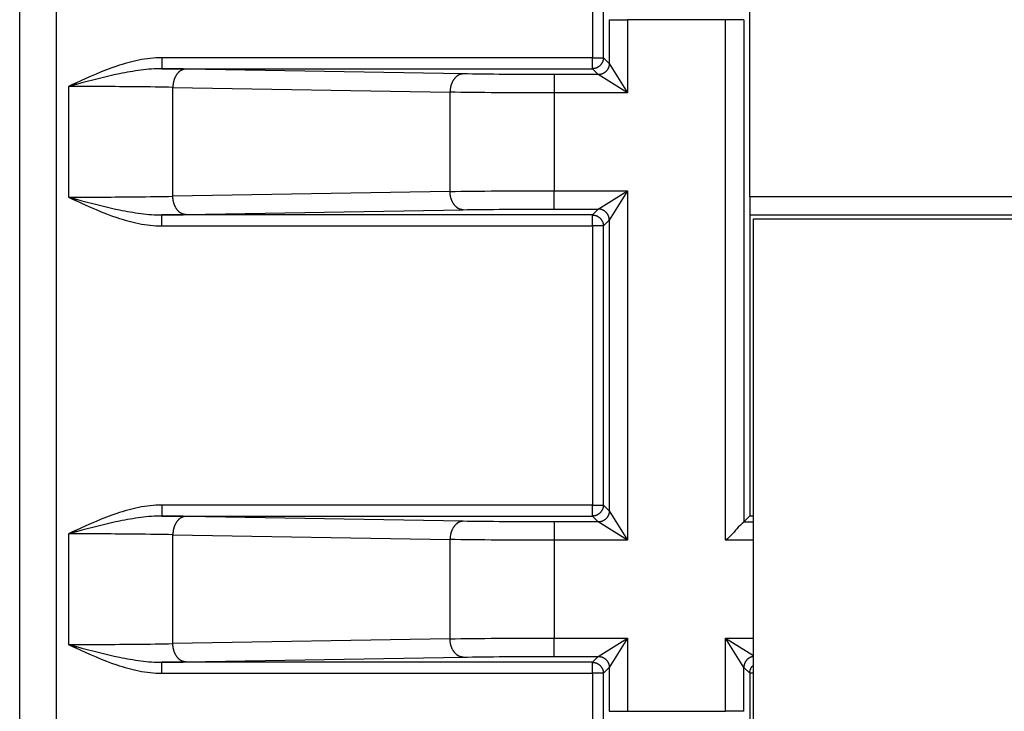
# Model space of a CAD drawing. Extents: x 61 to 2030, y 67 to 2915.
# Drawn here: x 1287 to 1314, y 506 to 525 of the extents above; entities that cross this region are included whole.
import ezdxf

# ---------------------------------------------------------------- set-up
doc = ezdxf.new("R2010")
doc.units = 0
doc.header["$MEASUREMENT"] = 0
for name, color, linetype in [('V1L204', 7, 'CONTINUOUS'), ('V1L219', 7, 'CONTINUOUS'), ('V1L226', 7, 'CONTINUOUS')]:
    doc.layers.add(name, color=color, linetype=linetype)

msp = doc.modelspace()

# ---------------------------------------------------------------- linework, layer by layer
at = {"layer": 'V1L204', "color": 30, "linetype": 'Continuous'}
for p, q in [((1307.2159, 520.34374), (1307.2159, 534.96911)), ((1307.2159, 520.34374), (1307.2159, 511.64374)), ((1307.3159, 504.74374), (1307.3159, 519.74374)), ((1307.3159, 519.74374), (1347.3159, 519.74374))]:
    msp.add_line(p, q, dxfattribs=at)
at = {"layer": 'V1L204', "color": 110, "linetype": 'Continuous'}
msp.add_line((1287.3159, 495.74374), (1287.3159, 525.74379), dxfattribs=at)
at = {"layer": 'V1L204', "color": 6, "linetype": 'Continuous'}
for p, q in [((1347.4159, 519.84374), (1307.2159, 519.84374)), ((1307.2159, 511.64374), (1307.0499, 511.47776)), ((1307.2159, 511.64374), (1307.3159, 511.64374))]:
    msp.add_line(p, q, dxfattribs=at)
at = {"layer": 'V1L204', "color": 40, "linetype": 'Continuous'}
msp.add_open_spline([(1307.0499, 511.47773), (1307.0474, 511.47528), (1306.8851, 511.34157), (1306.6915, 511.08363), (1306.5499, 510.9778)], degree=3, knots=[0, 0, 0, 0, 0.0004143862, 0.0009440379, 0.0009440379, 0.0009440379, 0.0009440379], dxfattribs=at)
at = {"layer": 'V1L219', "color": 110, "linetype": 'Continuous'}
for p, q in [((1302.921, 535.87164), (1302.921, 524.13855)), ((1303.221, 524.13855), (1303.221, 535.87164)), ((1288.3159, 495.74374), (1288.3159, 525.74379)), ((1291.188, 524.13855), (1291.188, 523.83859)), ((1302.921, 524.13855), (1291.188, 524.13855)), ((1302.921, 523.83859), (1302.921, 524.13855)), ((1302.921, 524.13855), (1303.221, 524.13855)), ((1303.3818, 523.97772), (1303.221, 524.13855)), ((1291.188, 523.83859), (1302.921, 523.83859)), ((1302.921, 523.83859), (1303.0819, 523.67776)), ((1303.3819, 523.97771), (1303.8818, 523.17782)), ((1303.8818, 523.17782), (1303.0819, 523.67775)), ((1288.8466, 523.44589), (1288.863, 523.41079)), ((1288.8465, 520.24167), (1288.8628, 520.27674)), ((1303.0819, 520.00976), (1303.8818, 520.50959)), ((1303.8818, 520.50959), (1303.3819, 519.7098)), ((1303.0819, 520.00972), (1302.921, 519.84889)), ((1302.921, 519.84889), (1291.188, 519.84889)), ((1291.188, 519.54893), (1291.188, 519.84889)), ((1302.921, 519.54893), (1302.921, 519.84889)), ((1291.188, 519.54893), (1302.921, 519.54893)), ((1303.221, 519.54893), (1302.921, 519.54893)), ((1302.921, 519.54893), (1302.921, 511.93855)), ((1303.221, 519.54893), (1303.3818, 519.70976)), ((1303.221, 511.93855), (1303.221, 519.54893)), ((1291.188, 511.93855), (1291.188, 511.63859)), ((1302.921, 511.93855), (1291.188, 511.93855)), ((1302.921, 511.63859), (1302.921, 511.93855)), ((1302.921, 511.93855), (1303.221, 511.93855)), ((1303.3818, 511.77772), (1303.221, 511.93855)), ((1303.3819, 511.77769), (1303.8818, 510.9778)), ((1291.188, 511.63859), (1302.921, 511.63859)), ((1302.921, 511.63859), (1303.0819, 511.47776)), ((1303.8818, 510.9778), (1303.0819, 511.47773)), ((1288.8466, 511.24589), (1288.863, 511.21079)), ((1303.0819, 507.80973), (1303.8818, 508.30967)), ((1303.8818, 508.30967), (1303.3819, 507.50977)), ((1306.5499, 508.30967), (1307.3159, 507.83095)), ((1307.0499, 507.50977), (1306.5499, 508.30967)), ((1288.8465, 508.04167), (1288.8628, 508.07674)), ((1302.921, 507.64889), (1291.188, 507.64889)), ((1291.188, 507.34893), (1291.188, 507.64889)), ((1303.0819, 507.80972), (1302.921, 507.64889)), ((1302.921, 507.34893), (1302.921, 507.64889)), ((1303.221, 507.34893), (1303.3818, 507.50976)), ((1307.0499, 507.50976), (1307.2107, 507.34893)), ((1291.188, 507.34893), (1302.921, 507.34893)), ((1303.221, 507.34893), (1302.921, 507.34893)), ((1302.921, 507.34893), (1302.921, 495.61584)), ((1303.221, 495.61584), (1303.221, 507.34893)), ((1307.3159, 507.34893), (1307.2107, 507.34893)), ((1307.2107, 507.34893), (1307.2107, 495.61584))]:
    msp.add_line(p, q, dxfattribs=at)
at = {"layer": 'V1L219', "color": 40, "linetype": 'Continuous'}
for p, q in [((1303.3818, 525.1751), (1303.8818, 525.1751)), ((1303.3818, 525.1751), (1303.3818, 523.97772)), ((1303.8818, 525.1751), (1303.8818, 523.17784)), ((1306.55, 525.1751), (1303.8818, 525.1751)), ((1307.0499, 525.1751), (1306.55, 525.1751)), ((1306.55, 510.97784), (1306.55, 525.1751)), ((1307.0499, 525.1751), (1307.0499, 511.47776)), ((1299.3972, 523.69588), (1291.8451, 523.82903)), ((1301.8845, 523.67776), (1301.8845, 523.17784)), ((1303.0819, 523.67776), (1301.8845, 523.67776)), ((1288.6472, 523.35239), (1288.6472, 520.33509)), ((1291.4898, 523.32911), (1299.0419, 523.19595)), ((1291.4898, 520.35837), (1291.4898, 523.32911)), ((1299.0419, 523.19595), (1299.0419, 520.49153)), ((1303.8818, 523.17784), (1301.8845, 523.17784)), ((1301.8845, 523.17784), (1301.8845, 520.50964)), ((1299.0419, 520.49153), (1291.4898, 520.35837)), ((1301.8845, 520.50964), (1303.8818, 520.50964)), ((1301.8845, 520.00972), (1301.8845, 520.50964)), ((1303.8818, 520.50964), (1303.8818, 510.97784)), ((1291.8451, 519.85845), (1299.3972, 519.9916)), ((1301.8845, 520.00972), (1303.0819, 520.00972)), ((1303.3818, 519.70976), (1303.3818, 511.77772)), ((1299.3972, 511.49588), (1291.8451, 511.62903)), ((1301.8845, 511.47776), (1301.8845, 510.97784)), ((1303.0819, 511.47776), (1301.8845, 511.47776)), ((1307.0499, 511.47776), (1307.3159, 511.47776)), ((1288.6472, 511.15239), (1288.6472, 508.13509)), ((1291.4898, 511.12911), (1299.0419, 510.99595)), ((1291.4898, 508.15837), (1291.4898, 511.12911)), ((1299.0419, 510.99595), (1299.0419, 508.29153)), ((1303.8818, 510.97784), (1301.8845, 510.97784)), ((1301.8845, 510.97784), (1301.8845, 508.30964)), ((1307.3159, 510.97784), (1306.55, 510.97784)), ((1299.0419, 508.29153), (1291.4898, 508.15837)), ((1301.8845, 508.30964), (1303.8818, 508.30964)), ((1301.8845, 507.80972), (1301.8845, 508.30964)), ((1303.8818, 508.30964), (1303.8818, 506.31238)), ((1306.55, 506.31238), (1306.55, 508.30964)), ((1306.55, 508.30964), (1307.3159, 508.30964)), ((1291.8451, 507.65845), (1299.3972, 507.7916)), ((1301.8845, 507.80972), (1303.0819, 507.80972)), ((1303.3818, 507.50976), (1303.3818, 506.31238)), ((1307.0499, 506.31238), (1307.0499, 507.50976)), ((1303.3818, 506.31238), (1303.8818, 506.31238)), ((1303.8818, 506.31238), (1306.55, 506.31238)), ((1307.0499, 506.31238), (1306.55, 506.31238))]:
    msp.add_line(p, q, dxfattribs=at)
at = {"layer": 'V1L219', "color": 110, "linetype": 'Continuous'}
for points in [[(1303.221, 524.13857), (1303.2207, 524.12428, -0.01279965), (1303.2196, 524.10979, -0.0121527), (1303.2178, 524.09511, -0.01197053), (1303.2153, 524.08028, -0.01247652), (1303.2119, 524.06537, -0.01271504), (1303.2077, 524.05045, -0.01287029), (1303.2027, 524.03557, -0.01297148), (1303.1969, 524.02081, -0.01317829), (1303.1902, 524.00623, -0.01328777), (1303.1827, 523.9919, -0.01343204), (1303.1743, 523.9779, -0.01350408), (1303.1651, 523.96428, -0.01360182), (1303.1552, 523.95114, -0.01365583), (1303.1445, 523.93852, -0.01372558), (1303.1331, 523.9265, -0.01371596), (1303.1211, 523.91511, -0.01365241), (1303.1085, 523.90443, -0.01372603), (1303.0953, 523.89448, -0.01389112), (1303.0817, 523.88532, -0.01353778), (1303.0677, 523.87695, -0.01272104), (1303.0535, 523.86943, -0.01368099), (1303.0388, 523.86272, -0.01572011), (1303.0236, 523.85686, -0.01237197), (1303.0092, 523.85187, -0.00538999), (1302.996, 523.84779, -0.01618123), (1302.9793, 523.84434, -0.02706141), (1302.954, 523.84127, -0.01386585), (1302.921, 523.83861, -0.00762332)], [(1303.3819, 523.97771), (1303.3815, 523.96342, -0.01279955), (1303.3805, 523.94894, -0.0121524), (1303.3787, 523.93425, -0.01197003), (1303.3761, 523.91943, -0.01247579), (1303.3728, 523.90452, -0.01271408), (1303.3686, 523.8896, -0.01286912), (1303.3636, 523.87472, -0.01297011), (1303.3577, 523.85996, -0.01317672), (1303.351, 523.84538, -0.01328601), (1303.3435, 523.83105, -0.01343011), (1303.3351, 523.81705, -0.01350201), (1303.326, 523.80344, -0.01359962), (1303.316, 523.7903, -0.01365353), (1303.3053, 523.77767, -0.01372322), (1303.294, 523.76565, -0.01371357), (1303.2819, 523.75426, -0.01365003), (1303.2693, 523.74359, -0.01372367), (1303.2562, 523.73363, -0.01388879), (1303.2425, 523.72447, -0.0135356), (1303.2286, 523.7161, -0.01271908), (1303.2143, 523.70858, -0.01367902), (1303.1997, 523.70187, -0.01571803), (1303.1844, 523.69601, -0.01237052), (1303.17, 523.69102, -0.00538941), (1303.1569, 523.68694, -0.01617963), (1303.1402, 523.68349, -0.02705952), (1303.1149, 523.68042, -0.01386527), (1303.0819, 523.67775, -0.0076231)], [(1288.8466, 523.44588), (1288.8405, 523.44298, -0.00004561), (1288.8343, 523.44006, -0.00004507), (1288.8281, 523.43713, -0.00004471), (1288.8218, 523.43418, -0.00004457), (1288.8155, 523.43122, -0.00004434), (1288.8092, 523.42825, -0.00004411), (1288.8029, 523.42526, -0.00004385), (1288.7965, 523.42226, -0.00004365), (1288.7901, 523.41925, -0.0000434), (1288.7836, 523.41622, -0.0000432), (1288.7772, 523.41317, -0.00004294), (1288.7706, 523.41012, -0.00004271), (1288.7641, 523.40704, -0.00004249), (1288.7575, 523.40396, -0.00004237), (1288.7509, 523.40085, -0.00004201), (1288.7442, 523.39774, -0.00004154), (1288.7376, 523.3946, -0.00004167), (1288.7308, 523.39145, -0.00004233), (1288.7241, 523.38828, -0.00004085), (1288.7173, 523.38511, -0.0000379), (1288.7105, 523.38194, -0.00004171), (1288.7036, 523.37871, -0.00004958), (1288.6964, 523.37537, -0.00003718), (1288.6897, 523.37224, -0.00001232), (1288.6836, 523.36939, -0.00005248), (1288.6757, 523.3657, -0.00008934), (1288.6634, 523.35997, -0.00004293), (1288.6473, 523.35243, -0.00002251)], [(1288.6473, 520.33508), (1288.6544, 520.33174, -0.00004073), (1288.6616, 520.32841, -0.00004126), (1288.6686, 520.3251, -0.00004162), (1288.6757, 520.32181, -0.00004174), (1288.6827, 520.31854, -0.00004196), (1288.6897, 520.31528, -0.00004219), (1288.6966, 520.31203, -0.00004245), (1288.7035, 520.30881, -0.00004265), (1288.7104, 520.3056, -0.00004291), (1288.7172, 520.3024, -0.00004313), (1288.724, 520.29922, -0.00004338), (1288.7308, 520.29606, -0.00004357), (1288.7375, 520.29291, -0.00004385), (1288.7442, 520.28978, -0.00004414), (1288.7508, 520.28666, -0.0000443), (1288.7574, 520.28356, -0.00004425), (1288.764, 520.28047, -0.00004488), (1288.7705, 520.2774, -0.00004599), (1288.777, 520.27434, -0.00004499), (1288.7835, 520.2713, -0.00004226), (1288.7899, 520.26829, -0.00004679), (1288.7964, 520.26525, -0.00005594), (1288.8029, 520.26216, -0.00004295), (1288.8091, 520.25926, -0.0000152), (1288.8146, 520.25665, -0.00006058), (1288.8217, 520.25333, -0.00010531), (1288.8324, 520.24825, -0.00005232), (1288.8464, 520.24163, -0.000028)], [(1303.3819, 519.7098), (1303.3815, 519.72409, 0.01280074), (1303.3805, 519.73857, 0.0121534), (1303.3787, 519.75325, 0.01197088), (1303.3761, 519.76808, 0.01247654), (1303.3728, 519.78298, 0.01271467), (1303.3686, 519.7979, 0.01286955), (1303.3636, 519.81278, 0.01297035), (1303.3577, 519.82754, 0.01317678), (1303.351, 519.84212, 0.01328587), (1303.3435, 519.85645, 0.01342977), (1303.3351, 519.87045, 0.01350147), (1303.326, 519.88406, 0.01359889), (1303.316, 519.8972, 0.01365261), (1303.3053, 519.90982, 0.01372211), (1303.294, 519.92184, 0.0137123), (1303.2819, 519.93323, 0.01364863), (1303.2693, 519.94391, 0.01372212), (1303.2562, 519.95386, 0.01388711), (1303.2425, 519.96302, 0.01353387), (1303.2286, 519.97139, 0.0127174), (1303.2143, 519.97892, 0.01367716), (1303.1997, 519.98563, 0.01571586), (1303.1844, 519.99149, 0.01236881), (1303.17, 519.99648, 0.00538867), (1303.1569, 520.00056, 0.01617743), (1303.1402, 520.00401, 0.02705603), (1303.1149, 520.00709, 0.01386362), (1303.0819, 520.00976, 0.00762224)], [(1302.921, 519.8489), (1302.9353, 519.84856, -0.0128004), (1302.9498, 519.84751, -0.01215329), (1302.9645, 519.84571, -0.01197098), (1302.9793, 519.84316, -0.01247685), (1302.9942, 519.8398, -0.01271523), (1303.0092, 519.83563, -0.01287033), (1303.024, 519.83062, -0.01297136), (1303.0388, 519.82478, -0.01317802), (1303.0534, 519.81807, -0.01328733), (1303.0677, 519.81055, -0.01343144), (1303.0817, 519.80218, -0.01350332), (1303.0953, 519.79302, -0.01360091), (1303.1085, 519.78306, -0.01365477), (1303.1211, 519.77239, -0.0137244), (1303.1331, 519.761, -0.01371466), (1303.1445, 519.74898, -0.01365103), (1303.1552, 519.73636, -0.01372456), (1303.1651, 519.72322, -0.01388957), (1303.1743, 519.70957, -0.01353623), (1303.1827, 519.6956, -0.01271957), (1303.1902, 519.68139, -0.0136794), (1303.1969, 519.66669, -0.01571829), (1303.2028, 519.65148, -0.01237058), (1303.2077, 519.63705, -0.0053894), (1303.2118, 519.62392, -0.01617949), (1303.2153, 519.60723, -0.02705878), (1303.2183, 519.5819, -0.01386467), (1303.221, 519.54894, -0.00762272)], [(1303.221, 511.93855), (1303.2207, 511.92426, -0.01280055), (1303.2196, 511.90977, -0.01215346), (1303.2178, 511.89509, -0.01197117), (1303.2153, 511.88026, -0.01247708), (1303.2119, 511.86535, -0.01271548), (1303.2077, 511.85043, -0.01287061), (1303.2027, 511.83556, -0.01297166), (1303.1969, 511.82079, -0.01317834), (1303.1902, 511.80621, -0.01328766), (1303.1827, 511.79188, -0.01343179), (1303.1743, 511.77788, -0.01350368), (1303.1651, 511.76427, -0.01360127), (1303.1552, 511.75113, -0.01365513), (1303.1445, 511.73851, -0.01372475), (1303.1331, 511.72649, -0.01371501), (1303.1211, 511.7151, -0.01365136), (1303.1085, 511.70442, -0.01372487), (1303.0953, 511.69447, -0.01388986), (1303.0817, 511.68531, -0.01353649), (1303.0677, 511.67694, -0.01271978), (1303.0535, 511.66942, -0.01367959), (1303.0388, 511.66271, -0.01571848), (1303.0236, 511.65684, -0.01237068), (1303.0092, 511.65185, -0.00538944), (1302.996, 511.64778, -0.01617958), (1302.9793, 511.64432, -0.02705879), (1302.954, 511.64125, -0.01386462), (1302.921, 511.63859, -0.00762267)], [(1303.3819, 511.77769), (1303.3815, 511.7634, -0.01280044), (1303.3805, 511.74892, -0.01215315), (1303.3787, 511.73424, -0.01197067), (1303.3761, 511.71941, -0.01247635), (1303.3728, 511.7045, -0.01271453), (1303.3686, 511.68958, -0.01286944), (1303.3636, 511.67471, -0.01297029), (1303.3577, 511.65994, -0.01317677), (1303.351, 511.64536, -0.0132859), (1303.3435, 511.63103, -0.01342986), (1303.3351, 511.61704, -0.0135016), (1303.326, 511.60342, -0.01359907), (1303.316, 511.59028, -0.01365284), (1303.3053, 511.57766, -0.01372239), (1303.294, 511.56564, -0.01371261), (1303.2819, 511.55425, -0.01364898), (1303.2693, 511.54357, -0.0137225), (1303.2562, 511.53362, -0.01388753), (1303.2425, 511.52446, -0.0135343), (1303.2286, 511.51609, -0.01271782), (1303.2143, 511.50857, -0.01367762), (1303.1997, 511.50186, -0.0157164), (1303.1844, 511.49599, -0.01236923), (1303.17, 511.491, -0.00538885), (1303.1569, 511.48693, -0.01617798), (1303.1402, 511.48347, -0.0270569), (1303.1149, 511.4804, -0.01386403), (1303.0819, 511.47773, -0.00762246)], [(1288.8466, 511.24586), (1288.8405, 511.24296, -0.00004234), (1288.8343, 511.24004, -0.00004184), (1288.8281, 511.23711, -0.0000415), (1288.8218, 511.23416, -0.00004138), (1288.8155, 511.23121, -0.00004116), (1288.8092, 511.22823, -0.00004095), (1288.8029, 511.22525, -0.00004071), (1288.7965, 511.22225, -0.00004052), (1288.7901, 511.21923, -0.00004028), (1288.7836, 511.2162, -0.0000401), (1288.7772, 511.21316, -0.00003986), (1288.7706, 511.2101, -0.00003964), (1288.7641, 511.20703, -0.00003944), (1288.7575, 511.20394, -0.00003932), (1288.7509, 511.20084, -0.00003899), (1288.7442, 511.19772, -0.00003856), (1288.7376, 511.19459, -0.00003868), (1288.7308, 511.19144, -0.00003929), (1288.7241, 511.18827, -0.00003791), (1288.7173, 511.1851, -0.00003517), (1288.7105, 511.18193, -0.00003871), (1288.7036, 511.17869, -0.00004601), (1288.6964, 511.17536, -0.0000345), (1288.6897, 511.17222, -0.00001143), (1288.6836, 511.16938, -0.00004871), (1288.6757, 511.16568, -0.00008291), (1288.6634, 511.15995, -0.00003984), (1288.6473, 511.15241, -0.00002089)], [(1288.6473, 508.13506), (1288.6544, 508.13172, -0.00003705), (1288.6616, 508.12839, -0.00003754), (1288.6686, 508.12509, -0.00003787), (1288.6757, 508.1218, -0.00003798), (1288.6827, 508.11852, -0.00003818), (1288.6897, 508.11527, -0.00003839), (1288.6966, 508.11203, -0.00003863), (1288.7035, 508.1088, -0.00003881), (1288.7104, 508.10559, -0.00003904), (1288.7172, 508.1024, -0.00003924), (1288.724, 508.09923, -0.00003947), (1288.7308, 508.09607, -0.00003964), (1288.7375, 508.09292, -0.0000399), (1288.7442, 508.08979, -0.00004017), (1288.7508, 508.08668, -0.00004031), (1288.7574, 508.08358, -0.00004027), (1288.764, 508.0805, -0.00004084), (1288.7705, 508.07742, -0.00004185), (1288.777, 508.07436, -0.00004094), (1288.7835, 508.07133, -0.00003846), (1288.7899, 508.06833, -0.00004258), (1288.7964, 508.06529, -0.00005091), (1288.8029, 508.0622, -0.00003909), (1288.8091, 508.05931, -0.00001384), (1288.8146, 508.05671, -0.00005513), (1288.8217, 508.05339, -0.00009585), (1288.8324, 508.04832, -0.00004762), (1288.8464, 508.0417, -0.00002549)], [(1302.921, 507.64888), (1302.9353, 507.64854, -0.01280139), (1302.9498, 507.64749, -0.01215431), (1302.9645, 507.64569, -0.01197205), (1302.9793, 507.64314, -0.01247803), (1302.9942, 507.63978, -0.01271647), (1303.0092, 507.63562, -0.01287163), (1303.024, 507.6306, -0.0129727), (1303.0388, 507.62476, -0.01317939), (1303.0534, 507.61806, -0.0132887), (1303.0677, 507.61053, -0.01343281), (1303.0817, 507.60216, -0.01350467), (1303.0953, 507.593, -0.01360222), (1303.1085, 507.58305, -0.01365601), (1303.1211, 507.57237, -0.01372556), (1303.1331, 507.56098, -0.01371573), (1303.1445, 507.54897, -0.01365198), (1303.1552, 507.53635, -0.01372539), (1303.1651, 507.5232, -0.01389028), (1303.1743, 507.50956, -0.01353678), (1303.1827, 507.49559, -0.01271995), (1303.1902, 507.48137, -0.01367966), (1303.1969, 507.46668, -0.01571841), (1303.2028, 507.45146, -0.01237051), (1303.2077, 507.43704, -0.00538933), (1303.2118, 507.4239, -0.01617919), (1303.2153, 507.40721, -0.02705776), (1303.2183, 507.38188, -0.01386393), (1303.221, 507.34892, -0.00762226)], [(1303.0819, 507.80973), (1303.0962, 507.8094, -0.01280128), (1303.1107, 507.80834, -0.012154), (1303.1254, 507.80654, -0.01197155), (1303.1402, 507.804, -0.0124773), (1303.1551, 507.80063, -0.01271552), (1303.17, 507.79647, -0.01287047), (1303.1849, 507.79145, -0.01297133), (1303.1997, 507.78561, -0.01317782), (1303.2142, 507.77891, -0.01328694), (1303.2286, 507.77138, -0.01343088), (1303.2426, 507.76301, -0.01350259), (1303.2562, 507.75385, -0.01360002), (1303.2693, 507.7439, -0.01365372), (1303.2819, 507.73322, -0.0137232), (1303.294, 507.72183, -0.01371334), (1303.3053, 507.70981, -0.0136496), (1303.316, 507.6972, -0.01372303), (1303.326, 507.68405, -0.01388795), (1303.3351, 507.67041, -0.01353459), (1303.3435, 507.65644, -0.01271799), (1303.351, 507.64222, -0.01367769), (1303.3577, 507.62753, -0.01571634), (1303.3636, 507.61231, -0.01236906), (1303.3686, 507.59789, -0.00538875), (1303.3727, 507.58475, -0.01617759), (1303.3761, 507.56806, -0.02705586), (1303.3792, 507.54273, -0.01386334), (1303.3819, 507.50977, -0.00762204)], [(1307.3159, 507.80777), (1307.3023, 507.80591, 0.01208888), (1307.2886, 507.80338, 0.01161316), (1307.2748, 507.80016, 0.01146745), (1307.2611, 507.79626, 0.01185047), (1307.2474, 507.79164, 0.01203157), (1307.2338, 507.78632, 0.01213779), (1307.2203, 507.78026, 0.01220603), (1307.207, 507.77351, 0.01234912), (1307.194, 507.76603, 0.01242283), (1307.1813, 507.75788, 0.01251317), (1307.169, 507.74904, 0.01255501), (1307.1571, 507.73957, 0.01260601), (1307.1457, 507.72947, 0.01263417), (1307.1348, 507.71881, 0.01266559), (1307.1244, 507.7076, 0.01263855), (1307.1147, 507.69591, 0.01255353), (1307.1056, 507.68377, 0.01260867), (1307.0971, 507.67123, 0.01274432), (1307.0893, 507.65833, 0.01240757), (1307.0822, 507.64521, 0.01164131), (1307.0759, 507.63193, 0.0125282), (1307.0702, 507.61827, 0.01441344), (1307.0653, 507.60418, 0.01131479), (1307.0611, 507.59086, 0.00486305), (1307.0576, 507.57875, 0.01485852), (1307.0547, 507.56339, 0.02488664), (1307.0521, 507.54009, 0.0127104), (1307.0499, 507.50977, 0.00697804)], [(1307.2107, 507.34892), (1307.2108, 507.3567, -0.00675622), (1307.2111, 507.36455, -0.00654501), (1307.2117, 507.37248, -0.00649329), (1307.2124, 507.38046, -0.00665012), (1307.2134, 507.3885, -0.0067261), (1307.2145, 507.39658, -0.00678174), (1307.216, 507.4047, -0.00682111), (1307.2176, 507.41285, -0.00689766), (1307.2195, 507.42101, -0.00694349), (1307.2217, 507.42918, -0.00700989), (1307.2241, 507.43735, -0.00704825), (1307.2267, 507.4455, -0.00710604), (1307.2296, 507.45363, -0.00714816), (1307.2328, 507.46172, -0.00721664), (1307.2362, 507.46976, -0.00723074), (1307.2398, 507.47775, -0.00723396), (1307.2437, 507.48566, -0.00732668), (1307.2479, 507.49349, -0.0075201), (1307.2523, 507.50124, -0.00732704), (1307.257, 507.50886, -0.00686924), (1307.2618, 507.51632, -0.0076071), (1307.267, 507.52376, -0.00910509), (1307.2726, 507.5312, -0.00691882), (1307.2779, 507.5381, -0.00238539), (1307.2829, 507.54428, -0.00978413), (1307.2898, 507.5518, -0.01687816), (1307.3009, 507.56283, -0.00825769), (1307.3159, 507.57695, -0.00435852)]]:
    msp.add_lwpolyline(points, format="xyb", dxfattribs=at)
at = {"layer": 'V1L219', "color": 40, "linetype": 'Continuous'}
for points in [[(1291.8452, 523.82905), (1291.8283, 523.82821, 0.01784039), (1291.8113, 523.82619, 0.01683674), (1291.794, 523.82294, 0.01640153), (1291.7766, 523.81845, 0.01682777), (1291.759, 523.81263, 0.01679852), (1291.7415, 523.80549, 0.01660507), (1291.724, 523.79696, 0.01626963), (1291.7066, 523.78707, 0.0160359), (1291.6894, 523.77577, 0.01562639), (1291.6725, 523.76312, 0.01525628), (1291.6561, 523.7491, 0.01477204), (1291.64, 523.73379, 0.01434015), (1291.6245, 523.71718, 0.01385129), (1291.6096, 523.6994, 0.01341888), (1291.5954, 523.68045, 0.01291482), (1291.582, 523.66048, 0.01241649), (1291.5693, 523.63953, 0.01205999), (1291.5575, 523.61773, 0.01182588), (1291.5466, 523.59511, 0.01117424), (1291.5367, 523.57196, 0.01022911), (1291.5277, 523.54842, 0.01073727), (1291.5196, 523.52409, 0.01204842), (1291.5126, 523.49889, 0.00926943), (1291.5065, 523.47502, 0.00398204), (1291.5016, 523.45327, 0.0118892), (1291.4973, 523.42564, 0.01946086), (1291.4934, 523.3837, 0.00984055), (1291.4898, 523.32912, 0.00538804)], [(1299.3972, 523.6959), (1299.3804, 523.69506, 0.01784099), (1299.3634, 523.69303, 0.01683722), (1299.3461, 523.68978, 0.01640192), (1299.3286, 523.6853, 0.01682808), (1299.3111, 523.67948, 0.01679872), (1299.2935, 523.67234, 0.01660517), (1299.276, 523.6638, 0.01626963), (1299.2586, 523.65391, 0.01603581), (1299.2415, 523.64261, 0.01562621), (1299.2246, 523.62997, 0.01525602), (1299.2081, 523.61595, 0.01477171), (1299.1921, 523.60063, 0.01433977), (1299.1766, 523.58403, 0.01385087), (1299.1617, 523.56624, 0.01341841), (1299.1475, 523.5473, 0.01291434), (1299.134, 523.52732, 0.012416), (1299.1214, 523.50638, 0.01205948), (1299.1096, 523.48457, 0.01182536), (1299.0987, 523.46196, 0.01117373), (1299.0887, 523.43881, 0.01022864), (1299.0797, 523.41526, 0.01073678), (1299.0717, 523.39093, 0.01204787), (1299.0646, 523.36574, 0.009269), (1299.0586, 523.34186, 0.00398186), (1299.0537, 523.32012, 0.01188867), (1299.0494, 523.29249, 0.01946002), (1299.0454, 523.25054, 0.00984015), (1299.0419, 523.19596, 0.00538783)], [(1291.8452, 519.85846), (1291.8283, 519.8593, -0.01784161), (1291.8113, 519.86132, -0.01683806), (1291.794, 519.86457, -0.01640295), (1291.7766, 519.86905, -0.01682934), (1291.759, 519.87487, -0.01680018), (1291.7415, 519.88201, -0.01660676), (1291.724, 519.89055, -0.01627132), (1291.7066, 519.90043, -0.01603756), (1291.6894, 519.91173, -0.01562798), (1291.6725, 519.92438, -0.01525777), (1291.6561, 519.9384, -0.01477341), (1291.64, 519.95371, -0.0143414), (1291.6245, 519.97031, -0.01385241), (1291.6096, 519.9881, -0.01341985), (1291.5954, 520.00705, -0.01291565), (1291.582, 520.02702, -0.01241719), (1291.5693, 520.04796, -0.01206055), (1291.5575, 520.06977, -0.01182633), (1291.5466, 520.09239, -0.01117456), (1291.5367, 520.11554, -0.01022931), (1291.5277, 520.13908, -0.0107374), (1291.5196, 520.16342, -0.01204845), (1291.5126, 520.18861, -0.00926936), (1291.5065, 520.21249, -0.00398199), (1291.5016, 520.23423, -0.01188899), (1291.4973, 520.26186, -0.01946025), (1291.4934, 520.30381, -0.00984013), (1291.4898, 520.35839, -0.00538778)], [(1299.3972, 519.99161), (1299.3804, 519.99245, -0.01784221), (1299.3634, 519.99447, -0.01683854), (1299.3461, 519.99772, -0.01640334), (1299.3286, 520.0022, -0.01682965), (1299.3111, 520.00802, -0.01680038), (1299.2935, 520.01516, -0.01660687), (1299.276, 520.0237, -0.01627132), (1299.2586, 520.03359, -0.01603747), (1299.2415, 520.04489, -0.01562779), (1299.2246, 520.05753, -0.01525751), (1299.2081, 520.07155, -0.01477309), (1299.1921, 520.08686, -0.01434102), (1299.1766, 520.10347, -0.01385198), (1299.1617, 520.12125, -0.01341939), (1299.1475, 520.1402, -0.01291517), (1299.134, 520.16017, -0.01241669), (1299.1214, 520.18112, -0.01206004), (1299.1096, 520.20293, -0.01182581), (1299.0987, 520.22554, -0.01117405), (1299.0887, 520.24869, -0.01022884), (1299.0797, 520.27224, -0.0107369), (1299.0717, 520.29657, -0.01204789), (1299.0646, 520.32176, -0.00926893), (1299.0586, 520.34564, -0.00398181), (1299.0537, 520.36739, -0.01188846), (1299.0494, 520.39502, -0.0194594), (1299.0454, 520.43696, -0.00983972), (1299.0419, 520.49155, -0.00538757)], [(1291.8452, 511.62903), (1291.8283, 511.62819, 0.01784131), (1291.8113, 511.62617, 0.01683773), (1291.794, 511.62292, 0.0164026), (1291.7766, 511.61844, 0.01682895), (1291.759, 511.61262, 0.01679977), (1291.7415, 511.60548, 0.01660634), (1291.724, 511.59694, 0.0162709), (1291.7066, 511.58705, 0.01603715), (1291.6894, 511.57575, 0.01562758), (1291.6725, 511.56311, 0.0152574), (1291.6561, 511.54908, 0.01477307), (1291.64, 511.53377, 0.01434109), (1291.6245, 511.51717, 0.01385213), (1291.6096, 511.49938, 0.01341961), (1291.5954, 511.48044, 0.01291545), (1291.582, 511.46046, 0.01241702), (1291.5693, 511.43952, 0.01206041), (1291.5575, 511.41771, 0.01182621), (1291.5466, 511.3951, 0.01117448), (1291.5367, 511.37195, 0.01022926), (1291.5277, 511.3484, 0.01073737), (1291.5196, 511.32407, 0.01204844), (1291.5126, 511.29888, 0.00926937), (1291.5065, 511.275, 0.00398201), (1291.5016, 511.25325, 0.01188905), (1291.4973, 511.22562, 0.0194604), (1291.4934, 511.18368, 0.00984023), (1291.4898, 511.12909, 0.00538785)], [(1299.3972, 511.49587), (1299.3804, 511.49504, 0.0178419), (1299.3634, 511.49301, 0.01683821), (1299.3461, 511.48976, 0.01640299), (1299.3286, 511.48528, 0.01682926), (1299.3111, 511.47946, 0.01679997), (1299.2935, 511.47232, 0.01660645), (1299.276, 511.46379, 0.0162709), (1299.2586, 511.4539, 0.01603706), (1299.2415, 511.4426, 0.0156274), (1299.2246, 511.42996, 0.01525714), (1299.2081, 511.41593, 0.01477274), (1299.1921, 511.40062, 0.01434071), (1299.1766, 511.38402, 0.0138517), (1299.1617, 511.36623, 0.01341915), (1299.1475, 511.34728, 0.01291496), (1299.134, 511.32731, 0.01241652), (1299.1214, 511.30637, 0.0120599), (1299.1096, 511.28456, 0.0118257), (1299.0987, 511.26194, 0.01117397), (1299.0887, 511.23879, 0.01022879), (1299.0797, 511.21525, 0.01073687), (1299.0717, 511.19092, 0.01204789), (1299.0646, 511.16572, 0.00926895), (1299.0586, 511.14185, 0.00398182), (1299.0537, 511.1201, 0.01188851), (1299.0494, 511.09247, 0.01945956), (1299.0454, 511.05052, 0.00983983), (1299.0419, 510.99594, 0.00538763)], [(1299.3972, 507.79159), (1299.3804, 507.79243, -0.01784129), (1299.3634, 507.79445, -0.01683755), (1299.3461, 507.7977, -0.01640227), (1299.3286, 507.80218, -0.01682847), (1299.3111, 507.80801, -0.01679914), (1299.2935, 507.81515, -0.0166056), (1299.276, 507.82368, -0.01627005), (1299.2586, 507.83357, -0.01603622), (1299.2415, 507.84487, -0.0156266), (1299.2246, 507.85752, -0.01525639), (1299.2081, 507.87154, -0.01477205), (1299.1921, 507.88685, -0.01434008), (1299.1766, 507.90345, -0.01385114), (1299.1617, 507.92124, -0.01341866), (1299.1475, 507.94019, -0.01291454), (1299.134, 507.96016, -0.01241617), (1299.1214, 507.9811, -0.01205962), (1299.1096, 508.00291, -0.01182547), (1299.0987, 508.02553, -0.01117381), (1299.0887, 508.04868, -0.01022869), (1299.0797, 508.07222, -0.01073681), (1299.0717, 508.09655, -0.01204787), (1299.0646, 508.12175, -0.00926898), (1299.0586, 508.14562, -0.00398185), (1299.0537, 508.16737, -0.01188861), (1299.0494, 508.195, -0.01945986), (1299.0454, 508.23694, -0.00984004), (1299.0419, 508.29152, -0.00538776)], [(1291.8452, 507.65844), (1291.8283, 507.65928, -0.01784069), (1291.8113, 507.6613, -0.01683706), (1291.794, 507.66455, -0.01640188), (1291.7766, 507.66903, -0.01682816), (1291.759, 507.67485, -0.01679893), (1291.7415, 507.68199, -0.01660549), (1291.724, 507.69053, -0.01627005), (1291.7066, 507.70042, -0.01603632), (1291.6894, 507.71172, -0.01562678), (1291.6725, 507.72436, -0.01525665), (1291.6561, 507.73839, -0.01477238), (1291.64, 507.7537, -0.01434046), (1291.6245, 507.7703, -0.01385157), (1291.6096, 507.78809, -0.01341912), (1291.5954, 507.80703, -0.01291503), (1291.582, 507.82701, -0.01241667), (1291.5693, 507.84795, -0.01206013), (1291.5575, 507.86976, -0.01182599), (1291.5466, 507.89237, -0.01117432), (1291.5367, 507.91552, -0.01022916), (1291.5277, 507.93907, -0.01073731), (1291.5196, 507.9634, -0.01204843), (1291.5126, 507.98859, -0.00926941), (1291.5065, 508.01247, -0.00398203), (1291.5016, 508.03422, -0.01188915), (1291.4973, 508.06185, -0.01946071), (1291.4934, 508.10379, -0.00984044), (1291.4898, 508.15837, -0.00538798)]]:
    msp.add_lwpolyline(points, format="xyb", dxfattribs=at)
at = {"layer": 'V1L219', "color": 110, "linetype": 'Continuous'}
for points, knots in [([(1291.188, 524.13857), (1290.9773, 524.13855), (1290.5618, 524.08694), (1289.7715, 523.86218), (1289.2126, 523.61603), (1288.8466, 523.44588)], [2, 2, 2, 2, 3.3560385, 4.6817127, 7.2796246, 7.2796246, 7.2796246, 7.2796246]), ([(1291.188, 523.83861), (1291.0025, 523.83924), (1290.624, 523.80824), (1289.8518, 523.66992), (1289.258, 523.51697), (1288.8629, 523.41076)], [2, 2, 2, 2, 3.3560385, 4.6817127, 7.2796246, 7.2796246, 7.2796246, 7.2796246]), ([(1288.8629, 523.41076), (1288.8321, 523.40137), (1288.7846, 523.38749), (1288.7238, 523.36901), (1288.6828, 523.36049), (1288.6585, 523.35265), (1288.6473, 523.35243)], [0, 0, 0, 0, 0.43245675, 0.66540296, 0.84872858, 1, 1, 1, 1]), ([(1288.6473, 520.33508), (1288.6671, 520.32982), (1288.7018, 520.32057), (1288.7516, 520.30713), (1288.8036, 520.293), (1288.8407, 520.28281), (1288.8627, 520.27675)], [0, 0, 0, 0, 0.27634984, 0.48196181, 0.69298535, 1, 1, 1, 1]), ([(1288.8627, 520.27675), (1289.2579, 520.17054), (1289.8517, 520.01758), (1290.624, 519.87925), (1291.0025, 519.84824), (1291.188, 519.8489)], [2, 2, 2, 2, 4.5981002, 5.9238705, 7.2800089, 7.2800089, 7.2800089, 7.2800089]), ([(1288.8464, 520.24163), (1289.2124, 520.07151), (1289.7714, 519.82533), (1290.5618, 519.60054), (1290.9773, 519.54893), (1291.188, 519.54894)], [2, 2, 2, 2, 4.5981002, 5.9238705, 7.2800089, 7.2800089, 7.2800089, 7.2800089]), ([(1291.188, 511.93855), (1290.9773, 511.93855), (1290.5618, 511.88694), (1289.7715, 511.66218), (1289.2126, 511.41603), (1288.8466, 511.24586)], [2, 2, 2, 2, 3.3560385, 4.6817127, 7.2796246, 7.2796246, 7.2796246, 7.2796246]), ([(1291.188, 511.63859), (1291.0025, 511.63924), (1290.624, 511.60824), (1289.8518, 511.46992), (1289.258, 511.31697), (1288.8629, 511.21074)], [2, 2, 2, 2, 3.3560385, 4.6817127, 7.2796246, 7.2796246, 7.2796246, 7.2796246]), ([(1288.8629, 511.21074), (1288.8321, 511.20137), (1288.7846, 511.18749), (1288.7238, 511.16901), (1288.6828, 511.16049), (1288.6585, 511.15265), (1288.6473, 511.15241)], [0, 0, 0, 0, 0.43245675, 0.66540296, 0.84872858, 1, 1, 1, 1]), ([(1288.6473, 508.13506), (1288.6671, 508.12982), (1288.7018, 508.12057), (1288.7516, 508.10713), (1288.8036, 508.093), (1288.8407, 508.08281), (1288.8627, 508.07672)], [0, 0, 0, 0, 0.27634984, 0.48196181, 0.69298535, 1, 1, 1, 1]), ([(1288.8464, 508.0417), (1289.2124, 507.87151), (1289.7714, 507.62533), (1290.5618, 507.40054), (1290.9773, 507.34893), (1291.188, 507.34892)], [2, 2, 2, 2, 4.5981002, 5.9238705, 7.2800089, 7.2800089, 7.2800089, 7.2800089]), ([(1288.8627, 508.07672), (1289.2579, 507.97054), (1289.8517, 507.81758), (1290.624, 507.67925), (1291.0025, 507.64824), (1291.188, 507.64888)], [2, 2, 2, 2, 4.5981002, 5.9238705, 7.2800089, 7.2800089, 7.2800089, 7.2800089])]:
    msp.add_open_spline(points, degree=3, knots=knots, dxfattribs=at)
at = {"layer": 'V1L219', "color": 40, "linetype": 'Continuous'}
for points in [[(1291.8452, 523.82905), (1291.6442, 523.83257), (1291.4237, 523.83578), (1291.188, 523.83861)], [(1291.188, 519.8489), (1291.4237, 519.8517), (1291.6442, 519.85491), (1291.8452, 519.85846)], [(1291.8452, 511.62903), (1291.6442, 511.63257), (1291.4237, 511.63578), (1291.188, 511.63859)], [(1291.188, 507.64888), (1291.4237, 507.6517), (1291.6442, 507.65491), (1291.8452, 507.65844)]]:
    msp.add_open_spline(points, degree=3, dxfattribs=at)
for points, knots in [([(1301.8845, 523.67775), (1301.4236, 523.67776), (1300.5013, 523.68098), (1299.7215, 523.69016), (1299.3972, 523.6959)], [2, 2, 2, 2, 3.7743965, 5.5488, 5.5488, 5.5488, 5.5488]), ([(1291.4898, 523.32912), (1291.1909, 523.33504), (1290.8431, 523.34002), (1289.9057, 523.34941), (1289.2746, 523.35239), (1288.6473, 523.35243)], [2, 2, 2, 2, 3.8405416, 3.8405416, 6.5578045, 6.5578045, 6.5578045, 6.5578045]), ([(1301.8845, 523.17782), (1301.3577, 523.17784), (1300.3037, 523.18106), (1299.4125, 523.19024), (1299.0419, 523.19596)], [2, 2, 2, 2, 3.7743965, 5.5488, 5.5488, 5.5488, 5.5488]), ([(1288.6473, 520.33508), (1289.2746, 520.33509), (1289.9057, 520.33807), (1290.8431, 520.34746), (1291.1909, 520.35244), (1291.4898, 520.35839)], [2, 2, 2, 2, 4.7172629, 4.7172629, 6.5578045, 6.5578045, 6.5578045, 6.5578045]), ([(1299.0419, 520.49155), (1299.4125, 520.49724), (1300.3037, 520.50642), (1301.3577, 520.50964), (1301.8845, 520.50959)], [2, 2, 2, 2, 3.7744035, 5.5488, 5.5488, 5.5488, 5.5488]), ([(1299.3972, 519.99161), (1299.7215, 519.99732), (1300.5013, 520.0065), (1301.4236, 520.00972), (1301.8845, 520.00976)], [2, 2, 2, 2, 3.7744035, 5.5488, 5.5488, 5.5488, 5.5488]), ([(1301.8845, 511.47773), (1301.4236, 511.47776), (1300.5013, 511.48098), (1299.7215, 511.49016), (1299.3972, 511.49587)], [2, 2, 2, 2, 3.7743965, 5.5488, 5.5488, 5.5488, 5.5488]), ([(1291.4898, 511.12909), (1291.1909, 511.13504), (1290.8431, 511.14002), (1289.9057, 511.14941), (1289.2746, 511.15239), (1288.6473, 511.15241)], [2, 2, 2, 2, 3.8405416, 3.8405416, 6.5578045, 6.5578045, 6.5578045, 6.5578045]), ([(1301.8845, 510.9778), (1301.3577, 510.97784), (1300.3037, 510.98106), (1299.4125, 510.99024), (1299.0419, 510.99594)], [2, 2, 2, 2, 3.7743965, 5.5488, 5.5488, 5.5488, 5.5488]), ([(1299.0419, 508.29152), (1299.4125, 508.29724), (1300.3037, 508.30642), (1301.3577, 508.30964), (1301.8845, 508.30967)], [2, 2, 2, 2, 3.7744035, 5.5488, 5.5488, 5.5488, 5.5488]), ([(1288.6473, 508.13506), (1289.2746, 508.13509), (1289.9057, 508.13807), (1290.8431, 508.14746), (1291.1909, 508.15244), (1291.4898, 508.15837)], [2, 2, 2, 2, 4.7172629, 4.7172629, 6.5578045, 6.5578045, 6.5578045, 6.5578045]), ([(1299.3972, 507.79159), (1299.7215, 507.79732), (1300.5013, 507.8065), (1301.4236, 507.80972), (1301.8845, 507.80973)], [2, 2, 2, 2, 3.7744035, 5.5488, 5.5488, 5.5488, 5.5488])]:
    msp.add_open_spline(points, degree=3, knots=knots, dxfattribs=at)
at = {"layer": 'V1L226', "color": 6, "linetype": 'Continuous'}
msp.add_line((1347.4159, 520.34374), (1307.2159, 520.34374), dxfattribs=at)

doc.saveas('drawing.dxf')
